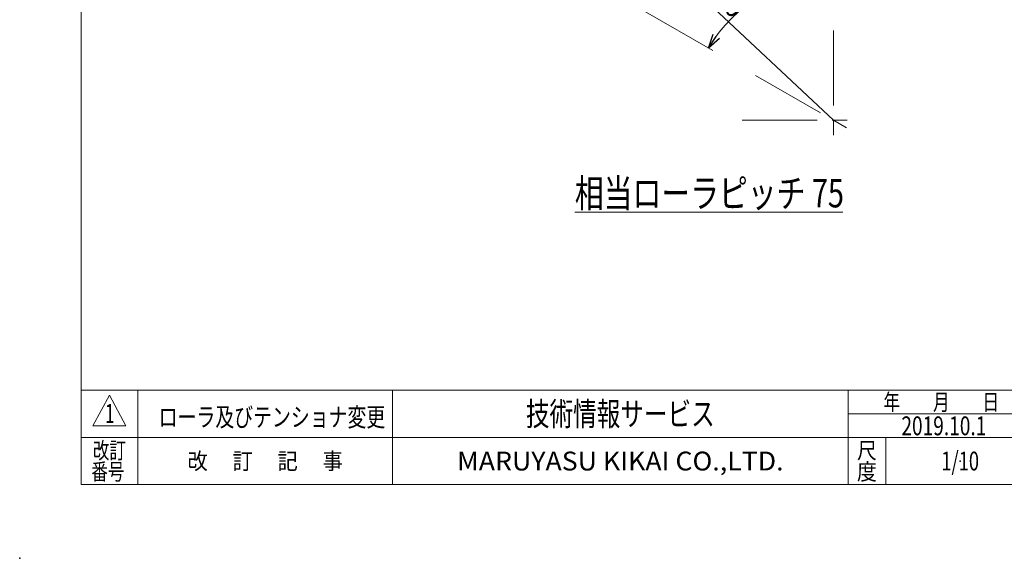
# Model space of a CAD drawing. Units: millimetres. Extents: x -2100 to 1970, y -1485 to 1351.
# Drawn here: x -2100 to -14, y -1485 to -343 of the extents above; entities that cross this region are included whole.
import ezdxf
from ezdxf.enums import TextEntityAlignment as Align

# ---------------------------------------------------------------- set-up
doc = ezdxf.new("R2010")
doc.units = ezdxf.units.MM
doc.header["$LTSCALE"] = 2.5
doc.header["$PDSIZE"] = 1
doc.linetypes.add('CENTERX2', pattern=[101.6, 63.5, -12.7, 12.7, -12.7])
for name, color, linetype in [('13', 7, 'Continuous'), ('2', 7, 'Continuous'), ('6', 7, 'Continuous'), ('ZUWAKU', 7, 'Continuous')]:
    doc.layers.add(name, color=color, linetype=linetype)
doc.styles.add('dcStyle0', font='ＭＳ Ｐゴシック', dxfattribs={"width": 0.75})
doc.styles.add('dcStyle1', font='txt.shx', dxfattribs={"width": 1.2, "bigfont": 'bigfont'})
doc.dimstyles.new('dc_Ang01', dxfattribs={"dimtxt": 40, "dimasz": 30.000019, "dimexe": 10, "dimexo": 10, "dimgap": 10.000001, "dimtad": 3, "dimdsep": 46, "dimtxsty": 'dcStyle0', "dimblk1": 'OPEN30', "dimblk2": 'OPEN30', "dimsah": 1, "dimcen": 0.09, "dimclrd": 2, "dimclre": 2, "dimclrt": 2, "dimadec": 0, "dimazin": 2, "dimtfac": 1, "dimtdec": 4, "dimtmove": 0, "dimatfit": 3, "dimfxl": 1, "dimarcsym": 1})
doc.dimstyles.new('dc_Radial05', dxfattribs={"dimtxt": 40, "dimasz": 30.000019, "dimexe": 0, "dimexo": 0, "dimgap": 10, "dimtad": 3, "dimdsep": 46, "dimtxsty": 'dcStyle0', "dimblk1": 'OPEN30', "dimblk2": 'OPEN30', "dimsah": 1, "dimcen": 0.09, "dimclrd": 2, "dimclre": 7, "dimclrt": 2, "dimadec": 0, "dimazin": 2, "dimtfac": 1, "dimtdec": 4, "dimtmove": 0, "dimatfit": 0, "dimfxl": 1, "dimarcsym": 1})

# ---------------------------------------------------------------- blocks, each defined once
blk = doc.blocks.new('_OPEN30')
at = {"color": 0, "linetype": 'ByBlock', "lineweight": -2}
for p, q in [((-1, 0.267949), (0, 0)), ((0, 0), (-1, -0.267949)), ((0, 0), (-1, 0))]:
    blk.add_line(p, q, dxfattribs=at)
blk = doc.blocks.new('*D1')
at = {"color": 2, "linetype": 'Continuous', "lineweight": 13}
blk.add_line((-376.1, -555.9), (-747.6, -206.5), dxfattribs=at)
at = {"color": 2, "xscale": 30.00002807615286, "yscale": 29.99989368223643, "rotation": 136.7474114303078}
blk.add_blockref('_OPEN30', (-747.6, -206.5), dxfattribs=at)
at = {"color": 2, "insert": (-679.8, -256.4), "char_height": 40, "width": 150, "attachment_point": 7, "rotation": 316.7474, "style": 'dcStyle0'}
blk.add_mtext('\\T1.00;R510', dxfattribs=at)
blk = doc.blocks.new('*D26')
at = {"color": 2, "linetype": 'Continuous', "lineweight": 13}
for p, q in [((-376.1, -260.6), (-376.1, -90.9)), ((-631.8, -408.3), (-778.8, -323.4))]:
    blk.add_line(p, q, dxfattribs=at)
blk.add_arc((-376.1, -555.9), 305.3, 90, 150, dxfattribs=at)
at = {"color": 2, "xscale": 30.00002807615286, "yscale": 29.99989368223643}
for p, rotation in [((-376.1, -250.6), 2.815057335269495), ((-640.5, -403.3), 237.1849426647242)]:
    blk.add_blockref('_OPEN30', p, dxfattribs=dict(at, rotation=rotation))
at = {"color": 2, "insert": (-533.7, -282.9), "char_height": 40, "width": 150, "attachment_point": 8, "rotation": 30, "style": 'dcStyle0'}
blk.add_mtext('\\T1.00;60°', dxfattribs=at)
blk = doc.blocks.new('DC_GROUP_W_MRV-C5_S_040_1_57')
at = {"layer": 'ZUWAKU', "color": 7, "linetype": 'Continuous', "lineweight": 13}
for p, q in [((-1970, 1351.3), (-1970, -1328.7)), ((-1970, -1328.7), (1970, -1328.7))]:
    blk.add_line(p, q, dxfattribs=at)
at = {"layer": 'ZUWAKU', "color": 4, "linetype": 'Continuous', "lineweight": 13}
for p, q in [((1970, -1128.7), (-1970, -1128.7)), ((-1850, -1128.7), (-1850, -1328.7)), ((-1310, -1128.7), (-1310, -1328.7)), ((-345, -1328.7), (-345, -1128.7)), ((-345, -1178.7), (50, -1178.7)), ((-1970, -1228.7), (1970, -1228.7)), ((-265, -1228.7), (-265, -1328.7))]:
    blk.add_line(p, q, dxfattribs=at)
at = {"layer": 'ZUWAKU', "color": 3, "linetype": 'Continuous', "lineweight": 13}
for p, q in [((-1910, -1138.7), (-1945, -1203.7)), ((-1875, -1203.7), (-1910, -1138.7)), ((-1945, -1203.7), (-1875, -1203.7))]:
    blk.add_line(p, q, dxfattribs=at)
at = {"layer": 'ZUWAKU', "color": 7, "style": 'dcStyle1'}
for s, height, width, p, p2 in [('技術情報サービス', 50, 1.191489, (-1027.5, -1203.7), (-627.5, -1203.7)), ('MARUYASU KIKAI CO.,LTD.', 40, 0.899028, (-1173.4, -1298.7), (-481.6, -1298.7))]:
    blk.add_text(s, height=height, dxfattribs=dict(at, width=width)).set_placement(p, p2, align=Align.FIT)
at = {"layer": 'ZUWAKU', "color": 2, "style": 'dcStyle1'}
for s, width, p, p2 in [('年\u3000\u3000月\u3000\u3000日', 1.195122, (-270, -1171.2), (-25, -1171.2)), ('改訂', 1.272727, (-1945, -1273.7), (-1875, -1273.7)), ('尺', 1.68, (-326, -1273.7), (-284, -1273.7)), ('改\u3000 訂\u3000 記\u3000 事', 1.06129, (-1744.5, -1296.2), (-1415.5, -1296.2)), ('番号', 1.272727, (-1948.2, -1318.7), (-1878.2, -1318.7)), ('度', 1.68, (-326, -1318.7), (-284, -1318.7))]:
    blk.add_text(s, height=35, dxfattribs=dict(at, width=width)).set_placement(p, p2, align=Align.FIT)
blk = doc.blocks.new('DC_GROUP_W_MRV-C5_S_040_1_58')
at = {"layer": 'ZUWAKU', "color": 2, "linetype": 'Continuous'}
for p in [(580, -1178.7), (1475, -1178.7), (-107.5, -1278.7), (580, -1278.7), (1940, -1278.7)]:
    blk.add_point(p, dxfattribs=at)

msp = doc.modelspace()

# ---------------------------------------------------------------- linework, layer by layer
at = {"color": 3, "linetype": 'CENTERX2', "lineweight": 13}
for p, q in [((-376.098, -365.651), (-376.098, -611.164)), ((-540.87, -460.782), (-328.249, -583.539))]:
    msp.add_line(p, q, dxfattribs=at)
at = {"layer": '2', "color": 3, "linetype": 'CENTERX2', "lineweight": 13}
msp.add_line((-568.999, -555.923), (-328.311, -555.923), dxfattribs=at)
at = {"layer": '2', "color": 7, "linetype": 'Continuous', "lineweight": 13}
msp.add_line((-923.847, -750.762), (-356.324, -750.762), dxfattribs=at)
at = {"layer": '6', "color": 5, "linetype": 'Continuous'}
msp.add_point((-2100, -1485), dxfattribs=at)

# ---------------------------------------------------------------- block references
at = {"layer": 'ZUWAKU', "linetype": 'Continuous'}
for name in ['DC_GROUP_W_MRV-C5_S_040_1_57', 'DC_GROUP_W_MRV-C5_S_040_1_58']:
    msp.add_blockref(name, (0, 0), dxfattribs=at)

# ---------------------------------------------------------------- texts
at = {"layer": '13', "color": 2, "style": 'dcStyle1'}
for s, width, p, p2 in [('2019.10.1', 0.625828, (-232.021, -1224.024), (-52.021, -1224.024)), ('1/10', 0.531646, (-147.5, -1298.719), (-67.5, -1298.719))]:
    msp.add_text(s, height=40, dxfattribs=dict(at, width=width)).set_placement(p, p2, align=Align.FIT)
at = {"layer": '2', "color": 7, "style": 'dcStyle0', "width": 0.773679}
msp.add_text('相当ローラピッチ 75', height=60, dxfattribs=at).set_placement((-923.847, -740.762), (-353.847, -740.762), align=Align.FIT)
at = {"layer": '2', "color": 2, "style": 'dcStyle1'}
for s, width, p, p2 in [('1', 0.954545, (-1919.183, -1197.777), (-1899.183, -1197.777)), ('ローラ及びテンショナ変更', 1.183099, (-1805.523, -1205.427), (-1325.523, -1205.427))]:
    msp.add_text(s, height=40, dxfattribs=dict(at, width=width)).set_placement(p, p2, align=Align.FIT)

# ---------------------------------------------------------------- dimensions: what is measured, and where the dimension line sits
at = {"linetype": 'Continuous', "lineweight": 13}
dim = msp.add_angular_dim_2l(base=(-528.748, -291.517), line1=((-817.771, -300.923), (-787.437, -318.436)), line2=((-376.098, -45.923), (-376.098, -80.949)), text='60°', dimstyle='dc_Ang01', override={"dimtxt": 40, "dimasz": 30.000019, "dimexe": 10, "dimexo": 10, "dimgap": 10.000001, "dimtad": 3, "dimtih": 0, "dimtoh": 0, "dimdec": 2, "dimlfac": 1, "dimzin": 8, "dimtxsty": 'dcStyle0', "dimblk1": 'OPEN30', "dimblk2": 'OPEN30', "dimsah": 1, "dimclrd": 2, "dimclre": 2, "dimclrt": 2, "dimazin": 2, "dimtofl": 1, "dimtolj": 0, "dimtzin": 8, "dimarcsym": 1}, dxfattribs=at)
dim.commit()
dim.dimension.update_dxf_attribs({"geometry": '*D26', "text_midpoint": (-528.748, -291.517), "dimtype": 162})
dim = msp.add_radius_dim(center=(-376.098, -555.923), mpoint=(-747.551, -206.454), text='R510', dimstyle='dc_Radial05', override={"dimtxt": 40, "dimasz": 30.000019, "dimexe": 0, "dimexo": 0, "dimgap": 10, "dimtad": 3, "dimtih": 0, "dimtoh": 0, "dimdec": 2, "dimlfac": 1, "dimzin": 8, "dimtxsty": 'dcStyle0', "dimblk1": 'OPEN30', "dimblk2": 'OPEN30', "dimsah": 1, "dimclrd": 2, "dimclre": 7, "dimclrt": 2, "dimazin": 2, "dimtofl": 1, "dimatfit": 0, "dimtolj": 0, "dimtzin": 8, "dimarcsym": 1}, dxfattribs=at)
dim.commit()
dim.dimension.update_dxf_attribs({"geometry": '*D1', "text_midpoint": (-657.561, -291.118), "dimtype": 164})

doc.saveas('drawing.dxf')
